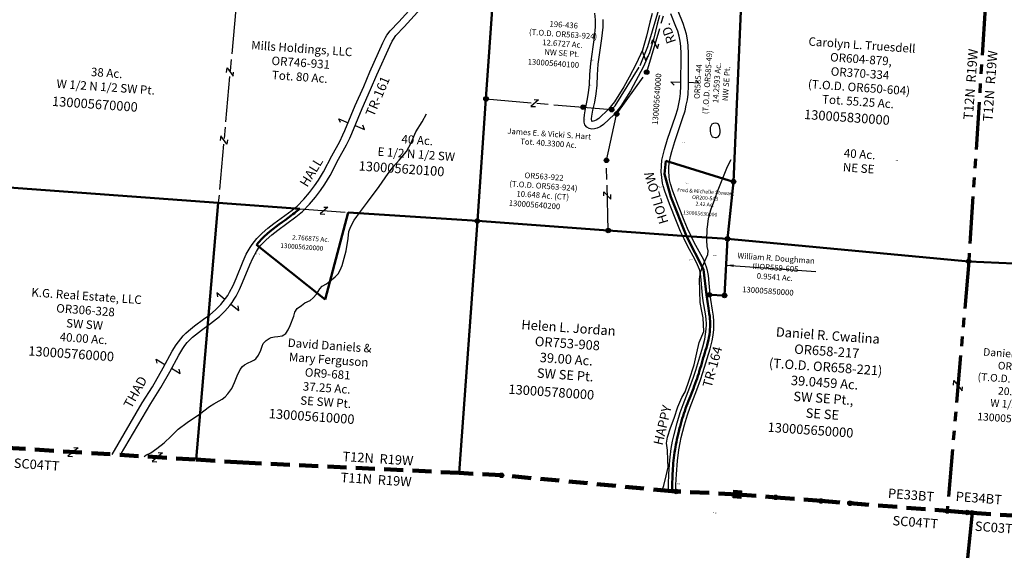
# Model space of a CAD drawing. Units: feet. Extents: x 1899282 to 1934900, y 532405 to 571684.
# Drawn here: x 1911537 to 1916747, y 533244 to 536095 of the extents above; entities that cross this region are included whole.
import ezdxf

# ---------------------------------------------------------------- set-up
doc = ezdxf.new("R2010")
doc.units = ezdxf.units.FT
doc.header["$MEASUREMENT"] = 0
for name, pattern in [('ACAD_ISO08W100', [36, 24, -3, 6, -3]), ('DASHED2', [0.375, 0.25, -0.125]), ('PHANTOM2', [1.25, 0.625, -0.125, 0.125, -0.125, 0.125, -0.125])]:
    doc.linetypes.add(name, pattern=pattern)
doc.layers.add('ADDRESS', color=6, linetype='Continuous', plot=False)
doc.layers.add('ROAD PRIVATE', color=30, linetype='Continuous', plot=False)
for name, color, linetype in [('MONUMENT IRON PIN', 7, 'Continuous'), ('MONUMENT STONE', 7, 'Continuous'), ('OWNER', 7, 'Continuous'), ('PARCEL NUMBER', 211, 'Continuous'), ('ROAD', 7, 'Continuous'), ('ROAD NAME and NUMBER', 80, 'Continuous'), ('SECTION NUMBER', 42, 'Continuous'), ('TIE-IN', 7, 'Continuous'), ('TOWNSHIP and RANGE', 4, 'Continuous'), ('TRACT LINE', 5, 'ACAD_ISO08W100'), ('WATER POND & LAKE', 4, 'Continuous'), ('WATER STREAM & RIVER', 4, 'Continuous')]:
    doc.layers.add(name, color=color, linetype=linetype)
doc.layers.add('MONUMENT IRON PIN HATCH', color=7, linetype='Continuous', true_color=0xffffff)
doc.layers.add('MONUMENT STONE HATCH', color=7, linetype='Continuous', true_color=0xffffff)
for name, color, linetype, lineweight in [('PROPERTY LINE', 1, 'Continuous', 50), ('SECTION LINE', 3, 'PHANTOM2', 70), ('TOWNSHIP LINE', 6, 'DASHED2', 90)]:
    doc.layers.add(name, color=color, linetype=linetype, lineweight=lineweight)
doc.styles.add('BOLD', font='romand.shx', dxfattribs={"height": 50})
doc.styles.get("Standard").update_dxf_attribs({"font": 'romans.shx', "height": 40})
doc.dimstyles.get("Standard").update_dxf_attribs({"dimtxt": 20, "dimasz": 40, "dimexe": 0.18, "dimexo": 0.0625, "dimgap": 0.09, "dimtad": 0, "dimzin": 0, "dimdsep": 46, "dimtxsty": 'Standard', "dimcen": 0.09, "dimse1": 1, "dimse2": 1, "dimsd1": 1, "dimsd2": 1, "dimaunit": 1, "dimadec": 3, "dimazin": 1, "dimtfac": 1, "dimtix": 1, "dimtofl": 0, "dimtmove": 0, "dimatfit": 3, "dimfxl": 1, "dimtolj": 1, "dimtzin": 0, "dimarcsym": 0})

# ---------------------------------------------------------------- blocks, each defined once
blk = doc.blocks.new('A$C76C71EF7')
at = {"layer": 'MONUMENT STONE HATCH', "ltscale": 400}
blk.add_hatch(color=256, dxfattribs=at).paths.add_polyline_path([(-18.6, 21.3), (21.3, 18.6), (18.6, -21.3), (-21.3, -18.6)])
at = {"layer": 'MONUMENT STONE', "ltscale": 400}
blk.add_lwpolyline([(-18.6, 21.3), (21.3, 18.6), (18.6, -21.3), (-21.3, -18.6)], close=True, dxfattribs=at)
blk.add_point((0, 0), dxfattribs=at)

msp = doc.modelspace()

# ---------------------------------------------------------------- hatches: boundary and pattern name
at = {"layer": 'MONUMENT IRON PIN HATCH', "ltscale": 10}
h = msp.add_hatch(color=256, dxfattribs=at)
h.dxf.hatch_style = 1
edge = h.paths.add_edge_path()
edge.add_arc((1914855, 535817.3), 12, 0, 360)
h = msp.add_hatch(color=256, dxfattribs=at)
h.dxf.hatch_style = 1
edge = h.paths.add_edge_path()
edge.add_arc((1914004.3, 535675.3), 12, 0, 360)
h = msp.add_hatch(color=256, dxfattribs=at)
h.dxf.hatch_style = 1
edge = h.paths.add_edge_path()
edge.add_arc((1914518.7, 535631.5), 12, 0, 360)
h = msp.add_hatch(color=256, dxfattribs=at)
h.dxf.hatch_style = 1
edge = h.paths.add_edge_path()
edge.add_arc((1914669.3, 535618.7), 12, 0, 360)
h = msp.add_hatch(color=256, dxfattribs=at)
h.dxf.hatch_style = 1
edge = h.paths.add_edge_path()
edge.add_arc((1914696.3, 535595.6), 12, 0, 360)
h = msp.add_hatch(color=256, dxfattribs=at)
h.dxf.hatch_style = 1
edge = h.paths.add_edge_path()
edge.add_arc((1914641.9, 535350.2), 12, 0, 360)
h = msp.add_hatch(color=256, dxfattribs=at)
h.dxf.hatch_style = 1
edge = h.paths.add_edge_path()
edge.add_arc((1915314.5, 535237.2), 12, 0, 360)
h = msp.add_hatch(color=256, dxfattribs=at)
h.dxf.hatch_style = 1
edge = h.paths.add_edge_path()
edge.add_arc((1913959, 535029.4), 12, 0, 360)
h = msp.add_hatch(color=256, dxfattribs=at)
h.dxf.hatch_style = 1
edge = h.paths.add_edge_path()
edge.add_arc((1914651.6, 534978.7), 12, 0, 360)
h = msp.add_hatch(color=256, dxfattribs=at)
h.dxf.hatch_style = 1
edge = h.paths.add_edge_path()
edge.add_arc((1915282.8, 534934.4), 12, 0, 360)
h = msp.add_hatch(color=256, dxfattribs=at)
h.dxf.hatch_style = 1
edge = h.paths.add_edge_path()
edge.add_arc((1916559, 534815.6), 12, 0, 360)
h = msp.add_hatch(color=256, dxfattribs=at)
h.dxf.hatch_style = 1
edge = h.paths.add_edge_path()
edge.add_arc((1915186.7, 534638.4), 12, 0, 360)
h = msp.add_hatch(color=256, dxfattribs=at)
h.dxf.hatch_style = 1
edge = h.paths.add_edge_path()
edge.add_arc((1915266.7, 534634.8), 12, 0, 360)
h = msp.add_hatch(color=256, dxfattribs=at)
h.dxf.hatch_style = 1
edge = h.paths.add_edge_path()
edge.add_arc((1914086.5, 533683.2), 12, 0, 360)
h = msp.add_hatch(color=256, dxfattribs=at)
h.dxf.hatch_style = 1
edge = h.paths.add_edge_path()
edge.add_arc((1915011.5, 533597.7), 12, 0, 360)
h = msp.add_hatch(color=256, dxfattribs=at)
h.dxf.hatch_style = 1
edge = h.paths.add_edge_path()
edge.add_arc((1915334.6, 533582.3), 12, 0, 360)
h = msp.add_hatch(color=256, dxfattribs=at)
h.dxf.hatch_style = 1
edge = h.paths.add_edge_path()
edge.add_arc((1915537.7, 533566.2), 12, 0, 360)
h = msp.add_hatch(color=256, dxfattribs=at)
h.dxf.hatch_style = 1
edge = h.paths.add_edge_path()
edge.add_arc((1915777.7, 533547.3), 12, 0, 360)
h = msp.add_hatch(color=256, dxfattribs=at)
h.dxf.hatch_style = 1
edge = h.paths.add_edge_path()
edge.add_arc((1915930.9, 533535.1), 12, 0, 360)
h = msp.add_hatch(color=256, dxfattribs=at)
h.dxf.hatch_style = 1
edge = h.paths.add_edge_path()
edge.add_arc((1916445.2, 533494.4), 12, 0, 360)
h = msp.add_hatch(color=256, dxfattribs=at)
h.dxf.hatch_style = 1
edge = h.paths.add_edge_path()
edge.add_arc((1916551.6, 533486), 12, 0, 360)
h = msp.add_hatch(color=256, dxfattribs=at)
h.dxf.hatch_style = 1
edge = h.paths.add_edge_path()
edge.add_arc((1916576.5, 533484), 12, 0, 360)

# ---------------------------------------------------------------- linework, layer by layer
at = {"layer": 'MONUMENT IRON PIN', "ltscale": 10}
for centre in [(1914855, 535817.3), (1914004.3, 535675.3), (1914518.7, 535631.5), (1914669.3, 535618.7), (1914696.3, 535595.6), (1914641.9, 535350.2), (1915314.5, 535237.2), (1913959, 535029.4), (1914651.6, 534978.7), (1915282.8, 534934.4), (1916559, 534815.6), (1915186.7, 534638.4), (1915266.7, 534634.8), (1916445.2, 533494.4)]:
    msp.add_circle(centre, 12, dxfattribs=at)
at = {"layer": 'MONUMENT IRON PIN', "ltscale": 200}
for centre in [(1914086.5, 533683.2), (1915011.5, 533597.7), (1915334.6, 533582.3), (1915537.7, 533566.2), (1915777.7, 533547.3), (1915930.9, 533535.1), (1916551.6, 533486), (1916576.5, 533484)]:
    msp.add_circle(centre, 12, dxfattribs=at)
at = {"layer": 'PROPERTY LINE', "ltscale": 10}
for p, q in [((1914004.3, 535675.3), (1914052, 536354.7)), ((1915357.3, 536239.8), (1915314.5, 535237.2)), ((1913959, 535029.4), (1914004.3, 535675.3)), ((1914955.9, 535347.4), (1914948.4, 535276.9)), ((1915314.5, 535237.2), (1914955.9, 535347.4)), ((1914948.4, 535276.9), (1914983.1, 535157.2)), ((1911287.8, 535220.2), (1912588.1, 535125.2)), ((1915314.5, 535237.2), (1915282.8, 534934.4)), ((1914983.1, 535157.2), (1915065.9, 534949.6)), ((1912588.1, 535125.2), (1912471.1, 533766)), ((1912588.1, 535125.2), (1913019.6, 535093.6)), ((1913154, 534614), (1913274.4, 535075)), ((1913274.4, 535075), (1913959, 535029.4)), ((1913863.1, 533695.9), (1913959, 535029.4)), ((1913959, 535029.4), (1914651.6, 534978.7)), ((1914651.6, 534978.7), (1915065.9, 534949.6)), ((1915065.9, 534949.6), (1915282.8, 534934.4)), ((1915156.1, 534771.6), (1915065.9, 534949.6)), ((1915282.8, 534934.4), (1915266.7, 534634.8)), ((1915282.8, 534934.4), (1916559, 534815.6)), ((1912790.9, 534903.6), (1913154, 534614)), ((1915171.7, 534639), (1915156.1, 534771.6)), ((1916559, 534815.6), (1917211.2, 534786.6)), ((1915171.7, 534639), (1915186.7, 534638.4)), ((1915186.7, 534638.4), (1915266.7, 534634.8))]:
    msp.add_line(p, q, dxfattribs=at)
at = {"layer": 'PROPERTY LINE', "ltscale": 10, "flags": 128}
for points in [[(1912983.1, 535064.9), (1912990.6, 535070.5), (1912998.6, 535076.8), (1913005.3, 535082.1), (1913019.6, 535093.6)], [(1912790.9, 534903.6), (1912803.6, 534919.1), (1912817.1, 534933.8), (1912831.4, 534947.8), (1912846.2, 534961.3), (1912861.5, 534974.2), (1912877.1, 534986.7), (1912892.9, 534998.8), (1912909, 535010.8), (1912925.2, 535022.5), (1912941.4, 535034.3), (1912957.6, 535046), (1912973.7, 535057.8), (1912983.1, 535064.8)]]:
    msp.add_lwpolyline(points, dxfattribs=at)
at = {"layer": 'PROPERTY LINE', "ltscale": 10}
msp.add_lwpolyline([(1914989.9, 533599.3), (1914990.1, 533633.8), (1914990.5, 533648), (1914991, 533662.1), (1914991.5, 533676.3), (1914992.2, 533690.4), (1914993, 533707.3), (1914993.7, 533718.8), (1914994.7, 533732.9), (1914995.9, 533747), (1914997.2, 533761.1), (1914998.6, 533775.2), (1915000.3, 533789.3), (1915002.1, 533803.4), (1915004.8, 533821.2), (1915006.5, 533831.4), (1915009, 533845.3), (1915011.8, 533859.2), (1915014.7, 533873.1), (1915017.7, 533886.9), (1915021, 533900.7), (1915024.4, 533914.5), (1915029.2, 533933.2), (1915031.5, 533941.9), (1915035.3, 533955.6), (1915039.1, 533969.3), (1915043.1, 533982.9), (1915047.3, 533996.4), (1915051.6, 534009.9), (1915056.1, 534023.4), (1915060.7, 534036.7), (1915066, 534051.3), (1915070.6, 534063.3), (1915075.7, 534076.5), (1915081, 534089.6), (1915086.3, 534102.8), (1915091.6, 534115.9), (1915095.1, 534124.8), (1915101.9, 534142.3), (1915106.9, 534155.6), (1915111.8, 534168.9), (1915116.5, 534182.3), (1915121.2, 534195.7), (1915125.7, 534209.1), (1915130, 534222.6), (1915133.3, 534233), (1915138.3, 534249.7), (1915142.4, 534263.2), (1915146.3, 534276.8), (1915150.3, 534290.4), (1915154.3, 534304), (1915157.4, 534314.3), (1915162.6, 534331.1), (1915166.8, 534344.7), (1915170.9, 534358.2), (1915174.8, 534371.9), (1915179.1, 534388.3), (1915181.7, 534399.3), (1915184.5, 534413.2), (1915186.8, 534427.2), (1915188.9, 534443.9), (1915189.9, 534455.4), (1915190.6, 534469.6), (1915190.7, 534483.8), (1915190.4, 534498), (1915189.5, 534512.2), (1915188.3, 534523.8), (1915186.2, 534540.3), (1915183.9, 534554.3), (1915181.5, 534568.3), (1915171.7, 534639)], dxfattribs=at)
at = {"layer": 'ROAD', "ltscale": 10}
for points in [[(1912026.8, 533793.7), (1912184.9, 534065.8), (1912239.6, 534151.7), (1912296.4, 534251.7), (1912344, 534339.7), (1912365, 534373.7), (1912376.6, 534390), (1912389, 534405.7), (1912402.2, 534420.7), (1912416.2, 534435.1), (1912430.9, 534448.6), (1912462, 534473.7), (1912510.6, 534508.9), (1912542.4, 534533.1), (1912572.8, 534559.1), (1912601.1, 534587.3), (1912614.2, 534602.5), (1912626.4, 534618.3), (1912637.7, 534634.8), (1912648, 534652), (1912666.1, 534687.6), (1912682, 534724.3), (1912719.4, 534817.1), (1912736.3, 534853.3), (1912755.9, 534888.2), (1912766.9, 534904.8), (1912778.9, 534920.8), (1912791.9, 534936.1), (1912820, 534964.5), (1912850.1, 534990.8), (1912881.7, 535015.4), (1912978.4, 535086.4), (1913005.9, 535108.3), (1913040.2, 535145.4), (1913070.9, 535180.8), (1913096.9, 535214.5), (1913118.5, 535245.9), (1913144.5, 535289.6), (1913188.9, 535374.9), (1913230.3, 535450.8), (1913247.8, 535484.9), (1913258.4, 535508), (1913312.2, 535641), (1913357.3, 535741.6), (1913390.8, 535819), (1913459.5, 535971.9), (1913473.1, 536000.2), (1913480.1, 536012.5), (1913497.1, 536035.8), (1913543, 536084.1), (1913647.4, 536200.3)], [(1914969.7, 533601.2), (1914970.1, 533634.4), (1914972.2, 533691.4), (1914977.2, 533763.1), (1914985.1, 533824.3), (1914992.1, 533863.2), (1914998.2, 533891.4), (1915016, 533961), (1915032.6, 534016.1), (1915047.3, 534058.3), (1915083.2, 534149.5), (1915102.2, 534202.1), (1915114.2, 534238.9), (1915151.7, 534363.9), (1915162.1, 534403.6), (1915167, 534430.1), (1915169.9, 534456.8), (1915170.7, 534483.7), (1915169.5, 534510.6), (1915166.4, 534537.5), (1915154.3, 534607), (1915150.4, 534636), (1915142.2, 534734.5), (1915137.9, 534758.3), (1915133.8, 534772.4), (1915124.4, 534797), (1915111.7, 534823.2), (1915071.3, 534897.5), (1915052.6, 534934.7), (1915034.7, 534974), (1915012.4, 535026.7), (1914975.8, 535119.3), (1914951.1, 535187), (1914942.7, 535215.4), (1914939.3, 535229.9), (1914934.3, 535259.7), (1914932.1, 535290), (1914932.7, 535320.3), (1914935.9, 535350.3), (1914941.4, 535379.4), (1914948.5, 535407.9), (1914965.1, 535463), (1915007.2, 535583.6), (1915019.2, 535623.1), (1915025.6, 535649.7), (1915030.5, 535676.5), (1915033.9, 535703.5), (1915036.3, 535744.6), (1915036.9, 535913.6), (1915034.8, 535954.9), (1915031.6, 535981.9), (1915026.7, 536008.2), (1915019.4, 536033.7), (1915010, 536059.2), (1914983.3, 536125.6)], [(1915009.6, 533597.9), (1915010, 533633.2), (1915012.1, 533689.5), (1915017.1, 533759.2), (1915024.6, 533818.1), (1915031.4, 533855.2), (1915037.2, 533882.5), (1915054.5, 533950.3), (1915070.6, 534003.7), (1915084.8, 534044.4), (1915120.6, 534135.2), (1915140.1, 534189.2), (1915152.4, 534227.1), (1915190.1, 534352.6), (1915201.2, 534395.1), (1915206.6, 534424.4), (1915209.8, 534454.1), (1915210.7, 534484), (1915210.3, 534498.9), (1915208.2, 534526.1), (1915203.7, 534557.7), (1915193.8, 534613.3), (1915190.2, 534640.3), (1915181.9, 534739.9), (1915176.7, 534768), (1915171.9, 534784.7), (1915166.8, 534799.1), (1915154.7, 534826.6), (1915141.4, 534852.7), (1915106.7, 534916.2), (1915088.7, 534952), (1915071.3, 534990.1), (1915053.6, 535031.7), (1915023.3, 535107.3), (1914993.5, 535186.3), (1914981.5, 535225.4), (1914976.5, 535247.9), (1914974, 535264.5), (1914972.1, 535291), (1914972.6, 535317.6), (1914975.4, 535344.2), (1914980.4, 535370.7), (1914987.1, 535397.3), (1915003.2, 535450.8), (1915045.1, 535571), (1915057.9, 535612.9), (1915064.7, 535641.4), (1915070.1, 535670.4), (1915073.7, 535699.7), (1915076.3, 535743.3), (1915076.9, 535914.6), (1915074.7, 535958.4), (1915071.2, 535987.9), (1915065.6, 536017.4), (1915057.4, 536046.3), (1915047.2, 536073.9), (1915021, 536139.1)]]:
    msp.add_lwpolyline(points, dxfattribs=at)
at = {"layer": 'ROAD', "ltscale": 10, "flags": 128}
msp.add_lwpolyline([(1912071.3, 533790.9), (1912230.7, 534062.6), (1912283.6, 534148.7), (1912331, 534231.6), (1912378.6, 534319.5), (1912399.6, 534353.5), (1912411.4, 534369.7), (1912424.1, 534385.2), (1912437.6, 534399.9), (1912451.9, 534413.8), (1912467.1, 534426.9), (1912498.8, 534451.2), (1912547.4, 534486.4), (1912578.8, 534511.2), (1912594, 534524.2), (1912622.8, 534552), (1912649.1, 534582), (1912661.1, 534598), (1912672.3, 534614.6), (1912682.5, 534631.8), (1912700.8, 534667.4), (1912716.9, 534704), (1912754.2, 534796.8), (1912770.9, 534833.1), (1912790.4, 534868), (1912801.6, 534884.6), (1912813.9, 534900.4), (1912827.1, 534915.3), (1912841.2, 534929.6), (1912871.1, 534956.2), (1912902.4, 534980.9), (1912999.2, 535052), (1913033.4, 535079.1), (1913069.9, 535118.6), (1913101.9, 535155.6), (1913129.2, 535190.9), (1913152, 535224.2), (1913179.5, 535270.2), (1913224.3, 535356.2), (1913265.6, 535432), (1913283.8, 535467.5), (1913295, 535491.8), (1913348.9, 535625.2), (1913393.9, 535725.5), (1913427.3, 535802.8), (1913495.8, 535955.2), (1913508.4, 535981.3), (1913514.3, 535991.7), (1913527.9, 536010.3), (1913572.3, 536056.9), (1913677.4, 536173.8)], dxfattribs=at)
at = {"layer": 'ROAD PRIVATE', "flags": 128}
for points in [[(1914923, 536116.1), (1914910.3, 536070.8), (1914893, 535997.3), (1914869.5, 535919.3), (1914835.6, 535842.8), (1914797.8, 535770.6), (1914768.4, 535718.3), (1914717.8, 535637.2), (1914682.4, 535593), (1914626.3, 535540.7), (1914608, 535528.2), (1914593, 535520.9), (1914578.3, 535517.1), (1914563.9, 535516), (1914551, 535519.2), (1914538.3, 535525.8), (1914527.1, 535538.8), (1914523.8, 535553), (1914523.7, 535572.4), (1914525.8, 535590.3), (1914531.5, 535623.4), (1914540.7, 535666.3), (1914547.8, 535706.9), (1914552.1, 535751), (1914554.2, 535804.5), (1914559.2, 535863.2), (1914578.5, 536000.3), (1914584.4, 536056.9), (1914584.2, 536093.2), (1914581, 536129.4)], [(1914884.7, 536127.6), (1914871.6, 536080.8), (1914854.4, 536007.7), (1914831.9, 535933.2), (1914799.6, 535860.2), (1914762.6, 535789.7), (1914734.1, 535738.8), (1914685, 535660.2), (1914653, 535620.3), (1914601.3, 535572), (1914587.9, 535562.9), (1914579.2, 535558.7), (1914567.2, 535556.4), (1914563.8, 535557.6), (1914563.7, 535570.2), (1914565.4, 535584.6), (1914570.8, 535615.8), (1914580, 535658.6), (1914587.5, 535701.5), (1914592, 535748.3), (1914594.1, 535802), (1914599, 535858.6), (1914618.2, 535995.6), (1914624.5, 536054.9), (1914624.2, 536095)]]:
    msp.add_lwpolyline(points, dxfattribs=at)
at = {"layer": 'SECTION LINE', "ltscale": 400}
for p, q in [((1916646.2, 536156.9), (1916559, 534815.6)), ((1916559, 534815.6), (1916445.2, 533494.4)), ((1916576.5, 533484), (1916552.7, 533243.7))]:
    msp.add_line(p, q, dxfattribs=at)
at = {"layer": 'TIE-IN', "ltscale": 3}
for points in [[(1914880.8, 535968.9), (1914886.8, 535989.8), (1914911.9, 535942), (1914918.9, 535966.1)], [(1914822.4, 535907.1), (1914830.3, 535927.4), (1914851.1, 535877.6), (1914860.2, 535901.1)], [(1912631, 535814.5), (1912634.2, 535839.4), (1912666.2, 535795.9), (1912669.1, 535817.4)], [(1915000, 535748.3), (1914982.8, 535766.6), (1915036.7, 535763.8)], [(1915115.7, 535774.7), (1915130.6, 535758.8), (1915076.7, 535761.7)], [(1914260.3, 535672.2), (1914282, 535671), (1914241, 535635.9), (1914266.1, 535634.4)], [(1913234.4, 535550.6), (1913225.8, 535570.6), (1913275.5, 535549.5)], [(1913312.3, 535533.8), (1913362, 535512.7), (1913352.2, 535535.8)], [(1912636.8, 535458), (1912634, 535436.4), (1912602, 535480), (1912598.7, 535455)], [(1914628.1, 535162.1), (1914627.9, 535183.8), (1914665.6, 535145.1), (1914665.4, 535170.2)], [(1913145.8, 535103.1), (1913167.5, 535101.9), (1913126.5, 535066.8), (1913151.6, 535065.3)], [(1912622.4, 534614.4), (1912580.9, 534648.9), (1912583.3, 534627.3)], [(1912655.1, 534589.7), (1912696.6, 534555.2), (1912693.8, 534580.2)], [(1912264.9, 534277.5), (1912259.6, 534298.6), (1912305.4, 534269.9)], [(1912341.1, 534249.9), (1912386.9, 534221.2), (1912380.8, 534245.6)], [(1916477.8, 534159.4), (1916479.7, 534184.4), (1916524.5, 534130.2), (1916526.1, 534151.9)], [(1911824.3, 533830.7), (1911846, 533829.3), (1911792.2, 533784), (1911817.3, 533782.4)], [(1912270.7, 533802.9), (1912292.4, 533801.5), (1912238.6, 533756.1), (1912263.7, 533754.5)]]:
    msp.add_lwpolyline(points, dxfattribs=at)
at = {"layer": 'TOWNSHIP LINE', "ltscale": 400}
for p, q in [((1911467.4, 533828.6), (1912471.1, 533766)), ((1912471.1, 533766), (1912717.1, 533750.7)), ((1912717.1, 533750.7), (1913863.1, 533695.9)), ((1914086.5, 533683.2), (1913863.1, 533695.9)), ((1914989.9, 533599.3), (1914086.5, 533683.2)), ((1914999.9, 533598.6), (1914989.9, 533599.3)), ((1915011.5, 533597.7), (1914999.9, 533598.6)), ((1915334.6, 533582.3), (1915011.5, 533597.7)), ((1915334.6, 533582.3), (1915537.7, 533566.2)), ((1915537.7, 533566.2), (1915777.7, 533547.3)), ((1915777.7, 533547.3), (1915930.9, 533535.1)), ((1915930.9, 533535.1), (1916445.2, 533494.4)), ((1916445.2, 533494.4), (1916551.6, 533486)), ((1916551.6, 533486), (1916576.5, 533484)), ((1916576.5, 533484), (1917122.5, 533448.7))]:
    msp.add_line(p, q, dxfattribs=at)
at = {"layer": 'TRACT LINE', "ltscale": 10}
for p, q in [((1914860.3, 535953.2), (1914936.4, 536208)), ((1912680.3, 536152.5), (1912588.1, 535125.2)), ((1914855, 535817.3), (1914943.7, 536114.4)), ((1914821.1, 535851.8), (1914860.3, 535953.2)), ((1914688.6, 535639.2), (1914821.1, 535851.8)), ((1914696.3, 535595.6), (1914855, 535817.3)), ((1914004.3, 535675.3), (1914518.7, 535631.5)), ((1914518.7, 535631.5), (1914669.3, 535618.7)), ((1914669.3, 535618.7), (1914688.6, 535639.2)), ((1914641.9, 535350.2), (1914696.3, 535595.6)), ((1914651.6, 534978.7), (1914641.9, 535350.2)), ((1913019.6, 535093.6), (1913274.4, 535075))]:
    msp.add_line(p, q, dxfattribs=at)
at = {"layer": 'WATER POND & LAKE'}
msp.add_lwpolyline([(1915244.1, 535509.3), (1915242.1, 535519.3), (1915240.1, 535529.3), (1915234.1, 535541.3), (1915228.2, 535545.3), (1915220.1, 535547.3), (1915208.1, 535545.3), (1915200.1, 535541.4), (1915194.1, 535531.4), (1915190.1, 535523.4), (1915190.1, 535505.4), (1915192, 535493.4), (1915194, 535487.4), (1915196, 535485.3), (1915198, 535481.3), (1915202, 535475.3), (1915210, 535473.3), (1915218, 535471.3), (1915224, 535471.3), (1915228, 535473.3), (1915234, 535475.3), (1915238, 535481.3), (1915242, 535489.3), (1915244, 535497.3), (1915244.1, 535509.3)], close=True, dxfattribs=at)
at = {"layer": 'WATER STREAM & RIVER', "ltscale": 400, "flags": 128}
for points in [[(1912195.6, 533783.2), (1912204.2, 533789.3), (1912230.3, 533801.2), (1912262.3, 533825.2), (1912302.4, 533855.1), (1912338.5, 533891), (1912376.5, 533926.9), (1912422.6, 533962.9), (1912488.7, 534006.7), (1912540.8, 534046.6), (1912564.8, 534060.6), (1912592.9, 534076.5), (1912608.9, 534086.5), (1912624.9, 534098.4), (1912639, 534114.4), (1912659, 534142.4), (1912673.1, 534174.4), (1912687.1, 534210.3), (1912703.2, 534242.3), (1912715.3, 534258.3), (1912727.3, 534268.3), (1912745.3, 534278.2), (1912761.3, 534286.2), (1912775.3, 534292.2), (1912787.3, 534300.1), (1912801.4, 534318.1), (1912813.5, 534346.1), (1912819.5, 534366.1), (1912825.5, 534380.1), (1912841.5, 534396), (1912857.6, 534408), (1912867.6, 534412), (1912885.6, 534415.9), (1912903.6, 534417.9), (1912925.6, 534421.9), (1912935.6, 534425.8), (1912945.6, 534433.8), (1912957.7, 534453.8), (1912967.7, 534475.8), (1912987.8, 534525.7), (1912993.9, 534545.7), (1913005.9, 534565.7), (1913028, 534581.7), (1913046, 534595.6), (1913074, 534607.6), (1913090, 534621.6), (1913108.1, 534641.5), (1913126.1, 534669.5), (1913138.2, 534683.5), (1913160.2, 534697.4), (1913186.2, 534717.4), (1913206.3, 534733.3), (1913224.3, 534751.3), (1913238.4, 534781.3), (1913244.4, 534793.3), (1913264.6, 534871.2), (1913274.7, 534937.2), (1913278.8, 534973.2), (1913288.8, 534999.2), (1913306.9, 535033.1), (1913341, 535079.1), (1913377.1, 535129), (1913439.3, 535210.9), (1913487.4, 535280.8), (1913515.5, 535316.8), (1913545.6, 535350.7), (1913583.6, 535396.6), (1913607.8, 535442.6), (1913633.9, 535500.5), (1913666, 535554.5), (1913690.1, 535596.4)], [(1914936.8, 533604.2), (1914946.2, 533629.7), (1914958.3, 533679.7), (1914968.4, 533725.7), (1914966.5, 533763.7), (1914964.6, 533815.7), (1914960.6, 533853.7), (1914964.7, 533885.7), (1914980.8, 533933.7), (1915000.9, 533985.6), (1915019, 534045.6), (1915041.2, 534095.6), (1915059.2, 534125.5), (1915079.4, 534187.5), (1915105.5, 534267.4), (1915119.7, 534331.4), (1915131.8, 534385.4), (1915157.5, 534444.1), (1915154.6, 534515.8), (1915146.1, 534551.4), (1915138.2, 534597.4), (1915136.3, 534657.4), (1915134.5, 534721.4), (1915139.1, 534757.7), (1915152.6, 534791.4), (1915162.7, 534817.4), (1915178.7, 534851.3), (1915180.8, 534871.3), (1915174.8, 534893.4), (1915172.9, 534927.4), (1915175, 534985.4), (1915177.8, 535010), (1915180.8, 535029.7), (1915184.4, 535049.4), (1915188.9, 535068.9), (1915194.6, 535088.1), (1915201.1, 535107), (1915208, 535125.8), (1915214.8, 535144.5), (1915221.7, 535163.3), (1915224.7, 535171.3), (1915229.4, 535185.3), (1915253.5, 535247.2), (1915281.7, 535317.2), (1915301.7, 535355.1)]]:
    msp.add_lwpolyline(points, dxfattribs=at)

# ---------------------------------------------------------------- block references
at = {"layer": 'MONUMENT STONE', "ltscale": 10}
msp.add_blockref('A$C76C71EF7', (1915334.6, 533582.3), dxfattribs=at)

# ---------------------------------------------------------------- texts
at = {"layer": 'ADDRESS'}
for s, p in [('18559', (1914554.1, 535879)), ('18611', (1914544.2, 535747.2)), ('18563', (1914515.9, 535563.1)), ('18716', (1915039.4, 535441.4)), ('18755', (1916169.7, 535347.2)), ('18727', (1914914.4, 535210.1)), ('18733', (1914916.2, 535205)), ('18730', (1915060.5, 535226.7)), ('18780', (1912790, 534852.6)), ('18839', (1915079, 534821.7)), ('18824', (1915204.6, 534844.4)), ('18904', (1915158.4, 534226.7)), ('19000', (1915014.2, 533635.5)), ('19020', (1915204.5, 533483.3))]:
    msp.add_text(s, height=5, rotation=356, dxfattribs=at).set_placement(p)
at = {"layer": 'OWNER', "attachment_point": 5}
for s, insert, char_height, width, rotation in [('196-436\\P(T.O.D. OR563-924)\\P12.6727 Ac.\\PNW SE Pt.', (1914410.6, 535989), 30, 701.786, 356), ('Mills Holdings, LLC\\POR746-931\\PTot. 80 Ac.', (1913024.2, 535861.5), 45, 648.923, 356), ('Carolyn L. Truesdell\\POR604-879,\\POR370-334\\P(T.O.D. OR650-604)\\PTot. 55.25 Ac.', (1915983.4, 535805.2), 45, 999.109, 356), ('OR585-44\\P(T.O.D. OR585-49)\\P14.2593 Ac.\\PNW SE Pt.', (1915204.9, 535761.6), 30, 591.531, 86), ('38 Ac.\\PW 1/2 N 1/2 SW Pt.', (1911994.7, 535770), 45, 798.538, 356), ('James E. & Vicki S. Hart\\PTot. 40.3300 Ac.', (1914336.9, 535461.6), 30, 643.493, 356), ('40 Ac.\\PE 1/2 N 1/2 SW', (1913638, 535414.4), 45, 619.267, 356), ('40 Ac.\\PNE SE', (1915978.8, 535340.3), 45, 394.284, 356), ('OR563-922\\P(T.O.D. OR563-924)\\P10.648 Ac. (CT)', (1914308.2, 535210.7), 30, 643.493, 356), ('Fred & Michelle Stewart\\POR200-543\\P2.42 Ac.', (1915164.1, 535148.6), 20, 362.121, 356), ('2.766875 Ac.', (1913077.3, 534933.3), 25, 282.593, 356), ('William R. Doughman III\\POR559-605\\P0.9541 Ac.', (1915536.1, 534778.3), 30, 453.476, 356), ('K.G. Real Estate, LLC\\POR306-328\\PSW SW\\P40.00 Ac.', (1911882.6, 534514), 45, 805.08, 356), ('Helen L. Jordan\\POR753-908\\P39.00 Ac.\\PSW SE Pt.', (1914432, 534333.1), 50, 765.684, 356), ('Daniel R. Cwalina\\POR658-217\\P(T.O.D. OR658-221)\\P39.0459 Ac.\\PSW SE Pt.,\\PSE SE', (1915798.8, 534209), 50, 1080.192, 356), ('David Daniels &\\PMary Ferguson\\POR9-681\\P37.25 Ac.\\PSE SW Pt.', (1913166.6, 534214.6), 45, 662.138, 356), ('Daniel R. Cwalina\\POR658-217\\P(T.O.D. OR658-221)\\P20.000 Ac.\\PW 1/2 SW SW', (1916845.9, 534183.5), 40, 687.09, 356)]:
    msp.add_mtext(s, dxfattribs=dict(at, insert=insert, char_height=char_height, width=width, rotation=rotation))
at = {"layer": 'PARCEL NUMBER', "ltscale": 10}
for s, height, p in [('130005640100', 30, (1914224.1, 535858.2)), ('130005670000', 50, (1911706.9, 535638.6)), ('130005830000', 50, (1915686.3, 535569.2)), ('130005620100', 50, (1913329.5, 535296.9)), ('130005640200', 30, (1914124.3, 535109.8)), ('130005620000', 25, (1912916.1, 534887.2)), ('130005760000', 50, (1911581.3, 534317.6)), ('130005780000', 50, (1914122, 534114.9)), ('130005610000', 50, (1912853.8, 533985.6)), ('130005990000', 40, (1916603.5, 533975.1)), ('130005650000', 50, (1915493.6, 533913.7))]:
    msp.add_text(s, height=height, rotation=356, dxfattribs=at).set_placement(p)
at = {"layer": 'PARCEL NUMBER'}
for s, height, rotation, p in [('130005640000', 30, 86, (1914913.8, 535537.5)), ('130005630000', 20, 356, (1915047, 535064.8)), ('130005850000', 30, 356, (1915359.4, 534652.9))]:
    msp.add_text(s, height=height, rotation=rotation, dxfattribs=at).set_placement(p)
at = {"layer": 'ROAD NAME and NUMBER', "char_height": 50, "attachment_point": 5, "style": 'BOLD'}
for s, insert, width, rotation in [('RD.', (1914975.6, 536023.9), 103.818, 108.9996), ('TR-161', (1913437, 535686.8), 261.445, 67.0604), ('HALL', (1913085.7, 535284.7), 207.636, 58.5406), ('HOLLOW', (1914911.7, 535153.2), 207.636, 106.7249), ('TR-164', (1915208.9, 534255.1), 234.999, 74.756), ('THAD', (1912154.5, 534120), 207.636, 61.2029), ('HAPPY', (1914945, 533947.1), 207.636, 76.6568)]:
    msp.add_mtext(s, dxfattribs=dict(at, insert=insert, width=width, rotation=rotation))
at = {"layer": 'SECTION NUMBER'}
for s, rotation, p in [('SC04TT', 355.9684, (1911504.3, 533723.5)), ('PE33BT ', 355.4995, (1916130, 533563.7)), ('PE34BT  ', 355.6493, (1916488.5, 533547.2)), ('SC04TT', 355.4995, (1916154.1, 533419.4)), ('SC03TT', 355.6493, (1916589.8, 533389.8))]:
    msp.add_text(s, height=50, rotation=rotation, dxfattribs=at).set_placement(p)
at = {"layer": 'TOWNSHIP and RANGE'}
for s, rotation, p in [('T12N  R19W', 85.7903, (1916580.4, 535564.1)), ('T12N  R19W', 85.7903, (1916683.5, 535555.4)), ('T12N  R19W', 356.2672, (1913243.8, 533758.8)), ('T11N  R19W', 356.2672, (1913234.4, 533647.8))]:
    msp.add_text(s, height=50, rotation=rotation, dxfattribs=at).set_placement(p)

# ---------------------------------------------------------------- leaders
at = {"layer": 'OWNER', "ltscale": 10}
msp.add_leader([(1915275.3, 534795.4), (1915750.8, 534762.1)], dimstyle='Standard', dxfattribs=at)

doc.saveas('drawing.dxf')
